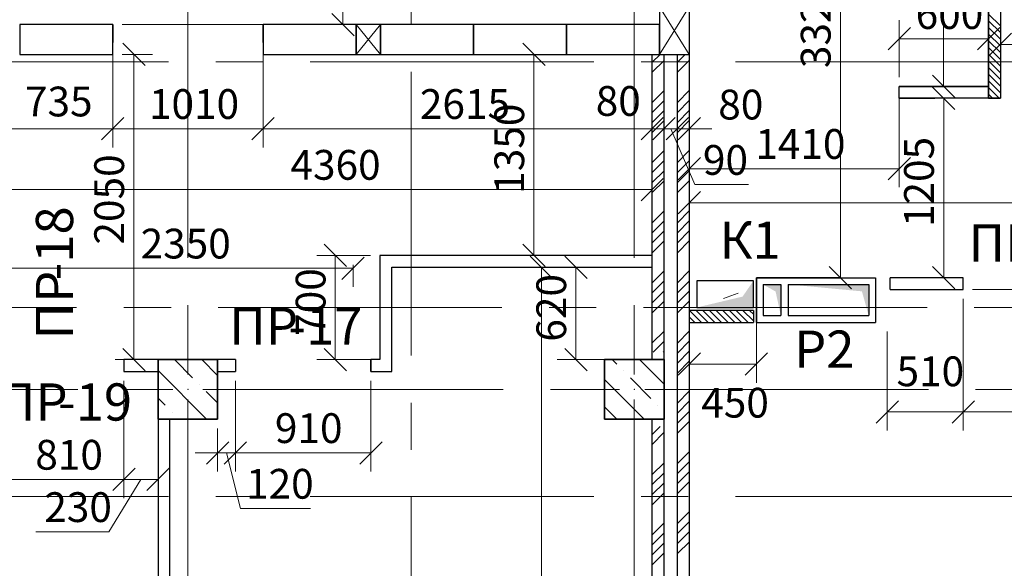
# Model space of a CAD drawing. Units: millimetres. Extents: x 5068 to 31447, y -7527 to -2508.
# Drawn here: x 14863 to 14929, y -7295 to -7258 of the extents above; entities that cross this region are included whole.
import ezdxf

# ---------------------------------------------------------------- set-up
doc = ezdxf.new("R2010")
doc.units = ezdxf.units.MM
doc.header["$PDSIZE"] = 5
doc.linetypes.add('CENTER2', pattern=[28.575, 19.05, -3.175, 3.175, -3.175])
doc.layers.get('0').update_dxf_attribs({"lineweight": 50})
for name, color, linetype, lineweight, true_color in [('Kanaly_Ном._пера__172', 7, 'Continuous', 25, 0x0542f8), ('kolonni_Ном._пера__62', 7, 'Continuous', 13, 0x383838), ('kolonni_Ном._пера__64', 7, 'Continuous', 35, 0x383838), ('kolonni_Ном._пера__94', 7, 'Continuous', 25, 0x9f9f9f), ('Peregorodki_Ном._пера__64', 7, 'Continuous', 35, 0x383838), ('Вентканалы и нишы ОВВК_Ном._пера__63', 7, 'Continuous', 25, 0x383838), ('Перегородки кирпич 120', 7, 'Continuous', 35, 0x383838)]:
    doc.layers.add(name, color=color, linetype=linetype, lineweight=lineweight, true_color=true_color)
for name, color, linetype, lineweight in [('Steni nesushie_Ном._пера__10', 1, 'Continuous', 13), ('Вентканалы и нишы ОВВК_Ном._пера__1', 7, 'Continuous', 50), ('Газобетоннные блоки стен', 140, 'Continuous', 25), ('мои оси', 170, 'CENTER2', 5), ('размерная', 140, 'Continuous', 25), ('ТЕКСТ', 7, 'Continuous', 13)]:
    doc.layers.add(name, color=color, linetype=linetype, lineweight=lineweight)
for name, color, linetype in [('Перегородки ПГП', 7, 'Continuous'), ('ПЕРЕМЫЧКИ', 7, 'Continuous'), ('Санузлы', 220, 'Continuous')]:
    doc.layers.add(name, color=color, linetype=linetype)
doc.styles.add('СГЕНЕРИР_СТИЛЬ_1', font='ARIALN.TTF')

msp = doc.modelspace()

# ---------------------------------------------------------------- hatches: boundary and pattern name
at = {"layer": 'Kanaly_Ном._пера__172', "linetype": 'Continuous'}
msp.add_hatch(color=7, dxfattribs=at).paths.add_polyline_path([(14912.603, -7277.25), (14912.603, -7275.469), (14911.879, -7276.521), (14908.803, -7277.251)])
at = {"layer": 'Вентканалы и нишы ОВВК_Ном._пера__1', "linetype": 'Continuous', "lineweight": 30}
for points in [[(14914.453, -7277.801), (14914.097, -7276.18), (14913.253, -7275.701), (14914.453, -7275.701)], [(14920.353, -7277.801), (14919.898, -7276.168), (14914.953, -7275.701), (14920.353, -7275.701)]]:
    msp.add_hatch(color=6, dxfattribs=at).paths.add_polyline_path(points)

# ---------------------------------------------------------------- linework, layer by layer
at = {"color": 7, "linetype": 'ByBlock', "lineweight": -2}
for p, q in [((14884.268, -7257.501), (14885.768, -7259.001)), ((14923.154, -7258.454), (14921.654, -7259.954)), ((14927.654, -7259.954), (14929.154, -7258.454)), ((14929.954, -7258.83), (14928.454, -7260.33)), ((14871.725, -7261.001), (14870.225, -7259.501)), ((14898.61, -7261.001), (14897.11, -7259.501)), ((14924.634, -7261.651), (14926.134, -7263.151)), ((14926.142, -7263.951), (14924.642, -7262.451)), ((14870.303, -7264.496), (14868.803, -7265.996)), ((14868.803, -7265.996), (14870.303, -7264.496)), ((14878.903, -7265.996), (14880.403, -7264.496)), ((14880.403, -7264.496), (14878.903, -7265.996)), ((14905.053, -7265.996), (14906.553, -7264.496)), ((14905.053, -7265.996), (14906.553, -7264.496)), ((14905.853, -7265.996), (14907.353, -7264.496)), ((14907.353, -7264.496), (14905.853, -7265.996)), ((14906.753, -7265.996), (14908.253, -7264.496)), ((14908.253, -7264.496), (14906.753, -7265.996)), ((14909.052, -7264.496), (14907.552, -7265.996)), ((14909.048, -7267.178), (14907.548, -7268.678)), ((14921.654, -7268.678), (14923.154, -7267.178)), ((14905.053, -7270.081), (14906.553, -7268.581)), ((14909.053, -7269.467), (14907.553, -7270.967)), ((14885.262, -7274.501), (14883.762, -7273.001)), ((14897.11, -7273.001), (14898.61, -7274.501)), ((14884.953, -7275.37), (14886.453, -7273.87)), ((14899.11, -7275.301), (14897.61, -7273.801)), ((14901.43, -7275.301), (14899.93, -7273.801)), ((14917.702, -7274.501), (14919.202, -7276.001)), ((14924.642, -7274.501), (14926.142, -7276.001)), ((14870.225, -7280.001), (14871.725, -7281.501)), ((14883.762, -7280.001), (14885.262, -7281.501)), ((14899.93, -7280.001), (14901.43, -7281.501)), ((14909.053, -7280.302), (14907.553, -7281.802)), ((14912.053, -7281.802), (14913.553, -7280.302)), ((14922.353, -7283.511), (14920.853, -7285.011)), ((14927.453, -7283.511), (14925.953, -7285.011)), ((14925.953, -7285.011), (14927.453, -7283.511)), ((14875.853, -7287.765), (14877.353, -7286.265)), ((14878.553, -7286.265), (14877.053, -7287.765)), ((14878.553, -7286.265), (14877.053, -7287.765)), ((14886.153, -7287.765), (14887.653, -7286.265)), ((14869.553, -7289.554), (14871.053, -7288.054)), ((14871.053, -7288.054), (14869.553, -7289.554)), ((14871.853, -7289.554), (14873.353, -7288.054))]:
    msp.add_line(p, q, dxfattribs=at)
at = {"layer": 'kolonni_Ном._пера__62', "color": 7, "linetype": 'Continuous'}
for p, q in [((14874.603, -7281.751), (14874.603, -7279.751)), ((14904.603, -7281.751), (14904.603, -7279.751)), ((14873.603, -7282.751), (14871.603, -7282.751)), ((14875.603, -7282.751), (14877.603, -7282.751)), ((14903.603, -7282.751), (14901.603, -7282.751)), ((14905.603, -7282.751), (14907.603, -7282.751)), ((14874.603, -7283.751), (14874.603, -7285.751)), ((14904.603, -7283.751), (14904.603, -7285.751))]:
    msp.add_line(p, q, dxfattribs=at)
for p in [(14874.603, -7282.751), (14904.603, -7282.751)]:
    msp.add_point(p, dxfattribs=at)
at = {"layer": 'kolonni_Ном._пера__64', "color": 7, "linetype": 'Continuous'}
for p, q in [((14872.603, -7280.751), (14872.603, -7284.751)), ((14876.603, -7280.751), (14872.603, -7280.751)), ((14876.603, -7284.751), (14876.603, -7280.751)), ((14902.603, -7280.751), (14902.603, -7284.751)), ((14906.603, -7280.751), (14902.603, -7280.751)), ((14906.603, -7284.751), (14906.603, -7280.751)), ((14872.603, -7284.751), (14876.603, -7284.751)), ((14902.603, -7284.751), (14906.603, -7284.751))]:
    msp.add_line(p, q, dxfattribs=at)
at = {"layer": 'kolonni_Ном._пера__94', "color": 7, "linetype": 'Continuous'}
for p, q in [((14873.698, -7280.751), (14874.922, -7281.975)), ((14875.537, -7280.751), (14876.603, -7281.818)), ((14903.114, -7280.751), (14903.419, -7281.056)), ((14904.952, -7280.751), (14906.603, -7282.402)), ((14872.603, -7281.495), (14875.86, -7284.751)), ((14903.878, -7281.516), (14903.878, -7281.516)), ((14875.382, -7282.435), (14875.382, -7282.435)), ((14902.603, -7282.079), (14905.275, -7284.751)), ((14904.338, -7281.975), (14905.717, -7283.354)), ((14875.842, -7282.895), (14876.603, -7283.656)), ((14872.603, -7283.333), (14873.084, -7283.814)), ((14906.177, -7283.814), (14906.177, -7283.814)), ((14873.544, -7284.273), (14873.544, -7284.273)), ((14902.603, -7283.917), (14903.437, -7284.751)), ((14874.003, -7284.733), (14874.021, -7284.751))]:
    msp.add_line(p, q, dxfattribs=at)
at = {"layer": 'Peregorodki_Ном._пера__64', "color": 7, "linetype": 'Continuous'}
for p, q in [((14928.404, -7246.702), (14928.404, -7263.201)), ((14869.553, -7258.251), (14869.553, -7259.451)), ((14879.653, -7258.251), (14879.653, -7259.451)), ((14928.404, -7262.401), (14922.404, -7262.401)), ((14922.404, -7263.201), (14924.804, -7263.201)), ((14928.404, -7263.201), (14929.204, -7263.201)), ((14872.603, -7280.751), (14872.603, -7281.551)), ((14886.903, -7280.751), (14886.903, -7281.551))]:
    msp.add_line(p, q, dxfattribs=at)
at = {"layer": 'Steni nesushie_Ном._пера__10', "color": 7, "linetype": 'Continuous'}
for p, q in [((14911.583, -7276.299), (14910.604, -7276.651)), ((14902.603, -7284.751), (14902.603, -7280.751)), ((14902.603, -7280.751), (14906.303, -7280.751)), ((14876.603, -7281.551), (14876.603, -7284.751)), ((14876.603, -7284.751), (14873.403, -7284.751)), ((14906.303, -7284.751), (14902.603, -7284.751))]:
    msp.add_line(p, q, dxfattribs=at)
at = {"layer": 'Вентканалы и нишы ОВВК_Ном._пера__63', "color": 6, "linetype": 'Continuous', "lineweight": 30}
for p, q in [((14912.803, -7275.251), (14912.803, -7278.251)), ((14918.403, -7275.251), (14912.803, -7275.251)), ((14912.803, -7275.251), (14912.803, -7278.251)), ((14912.803, -7275.251), (14915.803, -7275.251)), ((14918.403, -7275.251), (14912.803, -7275.251)), ((14912.803, -7275.251), (14912.803, -7278.251)), ((14912.803, -7278.251), (14912.803, -7275.251)), ((14912.803, -7278.251), (14912.803, -7275.251)), ((14912.803, -7275.251), (14918.403, -7275.251)), ((14912.803, -7278.251), (14912.803, -7275.251)), ((14912.803, -7278.251), (14912.803, -7275.251)), ((14912.803, -7275.251), (14918.403, -7275.251)), ((14912.803, -7275.251), (14912.803, -7278.251)), ((14912.803, -7278.251), (14912.803, -7275.251)), ((14912.803, -7278.251), (14912.803, -7275.251)), ((14912.803, -7275.251), (14918.403, -7275.251)), ((14912.803, -7278.251), (14912.803, -7275.251)), ((14912.803, -7278.251), (14912.803, -7275.251)), ((14912.803, -7275.251), (14918.403, -7275.251)), ((14912.803, -7275.251), (14920.803, -7275.251)), ((14912.803, -7275.251), (14912.803, -7278.251)), ((14913.253, -7275.701), (14913.253, -7277.801)), ((14913.253, -7275.701), (14914.453, -7275.701)), ((14914.453, -7275.701), (14914.453, -7277.801)), ((14914.953, -7275.701), (14914.953, -7277.801)), ((14914.953, -7275.701), (14920.353, -7275.701)), ((14920.353, -7275.701), (14920.353, -7277.801)), ((14920.803, -7275.251), (14920.803, -7278.251)), ((14913.253, -7277.801), (14914.453, -7277.801)), ((14914.953, -7277.801), (14920.353, -7277.801)), ((14912.803, -7278.251), (14918.403, -7278.251)), ((14912.803, -7278.251), (14918.403, -7278.251)), ((14912.803, -7278.251), (14920.803, -7278.251))]:
    msp.add_line(p, q, dxfattribs=at)
at = {"layer": 'Газобетоннные блоки стен', "color": 7, "lineweight": 30}
for p, q in [((14906.303, -7257.051), (14906.303, -7260.251)), ((14908.303, -7260.251), (14908.303, -7257.051)), ((14869.553, -7258.251), (14863.303, -7258.251)), ((14863.303, -7258.251), (14863.303, -7260.251)), ((14869.553, -7260.251), (14869.553, -7258.251)), ((14885.903, -7258.251), (14879.653, -7258.251)), ((14879.653, -7258.251), (14879.653, -7260.251)), ((14887.553, -7258.251), (14885.903, -7258.251)), ((14885.903, -7258.251), (14885.903, -7260.251)), ((14885.903, -7260.251), (14885.903, -7258.251)), ((14887.553, -7260.251), (14887.553, -7258.251)), ((14893.803, -7258.251), (14887.553, -7258.251)), ((14887.553, -7258.251), (14887.553, -7260.251)), ((14893.803, -7260.251), (14893.803, -7258.251)), ((14900.053, -7258.251), (14893.803, -7258.251)), ((14893.803, -7258.251), (14893.803, -7260.251)), ((14900.053, -7260.251), (14900.053, -7258.251)), ((14906.303, -7258.251), (14900.053, -7258.251)), ((14900.053, -7258.251), (14900.053, -7260.251)), ((14906.303, -7260.251), (14906.303, -7258.251)), ((14863.303, -7260.251), (14869.553, -7260.251)), ((14879.653, -7260.251), (14885.903, -7260.251)), ((14885.903, -7260.251), (14887.553, -7260.251)), ((14887.553, -7260.251), (14893.803, -7260.251)), ((14893.803, -7260.251), (14900.053, -7260.251)), ((14900.053, -7260.251), (14906.303, -7260.251)), ((14906.303, -7260.251), (14908.303, -7260.251))]:
    msp.add_line(p, q, dxfattribs=at)
at = {"layer": 'мои оси', "color": 7}
for p, q in [((14889.603, -7118.546), (14889.603, -7329.751)), ((14874.603, -7388.214), (14874.603, -7172.751)), ((14904.603, -7388.214), (14904.603, -7172.751)), ((14987.603, -7260.751), (14521.971, -7260.751)), ((15009.999, -7277.251), (14573.603, -7277.251)), ((15010.09, -7282.751), (14573.603, -7282.751)), ((14987.603, -7289.951), (14521.971, -7289.951))]:
    msp.add_line(p, q, dxfattribs=at)
at = {"layer": 'Перегородки кирпич 120', "color": 7, "linetype": 'Continuous', "lineweight": 30}
for p, q in [((14928.404, -7263.201), (14928.404, -7246.702)), ((14929.204, -7246.702), (14929.204, -7263.201)), ((14922.404, -7263.201), (14922.404, -7262.401)), ((14928.404, -7263.201), (14922.404, -7263.201))]:
    msp.add_line(p, q, dxfattribs=at)
at = {"layer": 'Перегородки ПГП', "color": 7, "lineweight": 15}
for p, q in [((14929.204, -7258.339), (14928.404, -7257.539)), ((14929.204, -7258.788), (14928.404, -7257.988)), ((14929.204, -7259.237), (14928.404, -7258.437)), ((14929.204, -7259.686), (14928.404, -7258.886)), ((14929.204, -7260.135), (14928.404, -7259.335)), ((14929.204, -7260.584), (14928.404, -7259.784)), ((14929.204, -7261.033), (14928.404, -7260.233)), ((14929.204, -7261.482), (14928.404, -7260.682)), ((14929.204, -7261.931), (14928.404, -7261.131)), ((14929.204, -7262.38), (14928.404, -7261.58)), ((14929.204, -7262.829), (14928.404, -7262.029)), ((14929.127, -7263.201), (14928.404, -7262.478)), ((14928.678, -7263.201), (14928.404, -7262.927)), ((14909.109, -7278.251), (14908.309, -7277.451)), ((14909.558, -7278.251), (14908.758, -7277.451)), ((14910.007, -7278.251), (14909.207, -7277.451)), ((14910.456, -7278.251), (14909.656, -7277.451)), ((14910.905, -7278.251), (14910.105, -7277.451)), ((14911.354, -7278.251), (14910.554, -7277.451)), ((14911.803, -7278.251), (14911.003, -7277.451)), ((14912.252, -7278.251), (14911.452, -7277.451)), ((14912.603, -7278.153), (14911.901, -7277.451)), ((14912.603, -7277.704), (14912.35, -7277.451)), ((14908.66, -7278.251), (14908.303, -7277.894))]:
    msp.add_line(p, q, dxfattribs=at)
at = {"layer": 'Перегородки ПГП', "color": 7, "lineweight": 5}
for p, q in [((14905.799, -7260.783), (14906.33, -7260.251)), ((14905.799, -7261.456), (14906.599, -7260.656)), ((14907.498, -7260.783), (14908.03, -7260.251)), ((14907.499, -7261.456), (14908.298, -7260.656)), ((14905.799, -7263.476), (14906.599, -7262.676)), ((14907.499, -7263.477), (14908.299, -7262.677)), ((14905.799, -7264.15), (14906.599, -7263.35)), ((14907.499, -7264.15), (14908.299, -7263.35)), ((14905.8, -7264.823), (14906.599, -7264.023)), ((14907.499, -7264.824), (14908.299, -7264.024)), ((14905.8, -7265.496), (14906.599, -7264.697)), ((14907.499, -7265.497), (14908.299, -7264.697)), ((14905.8, -7267.516), (14906.6, -7266.717)), ((14907.499, -7267.518), (14908.299, -7266.718)), ((14905.8, -7268.19), (14906.6, -7267.39)), ((14907.499, -7268.191), (14908.299, -7267.391)), ((14905.8, -7268.863), (14906.6, -7268.063)), ((14907.499, -7268.864), (14908.299, -7268.065)), ((14905.801, -7269.537), (14906.6, -7268.737)), ((14907.499, -7269.538), (14908.299, -7268.738)), ((14905.801, -7271.557), (14906.601, -7270.757)), ((14907.499, -7271.558), (14908.299, -7270.758)), ((14905.801, -7272.23), (14906.601, -7271.43)), ((14907.499, -7272.232), (14908.299, -7271.432)), ((14905.801, -7272.903), (14906.601, -7272.103)), ((14907.499, -7272.905), (14908.299, -7272.105)), ((14905.802, -7273.577), (14906.601, -7272.777)), ((14907.5, -7273.579), (14908.299, -7272.779)), ((14905.802, -7275.597), (14906.602, -7274.797)), ((14907.5, -7275.599), (14908.3, -7274.799)), ((14905.802, -7276.27), (14906.602, -7275.47)), ((14907.5, -7276.273), (14908.3, -7275.473)), ((14905.802, -7276.943), (14906.602, -7276.144)), ((14907.5, -7276.946), (14908.3, -7276.146)), ((14905.803, -7277.617), (14906.602, -7276.817)), ((14907.5, -7277.62), (14908.3, -7276.82)), ((14905.803, -7279.637), (14906.603, -7278.837)), ((14907.5, -7279.64), (14908.3, -7278.84)), ((14905.862, -7280.251), (14906.603, -7279.51)), ((14907.5, -7280.313), (14908.3, -7279.513)), ((14906.536, -7280.251), (14906.603, -7280.184)), ((14907.5, -7280.987), (14908.3, -7280.187)), ((14907.5, -7281.66), (14908.3, -7280.86)), ((14907.5, -7283.681), (14908.3, -7282.881)), ((14907.5, -7284.354), (14908.3, -7283.554)), ((14907.5, -7285.028), (14908.3, -7284.228)), ((14907.5, -7285.701), (14908.3, -7284.901)), ((14905.799, -7285.783), (14906.33, -7285.251)), ((14905.799, -7286.456), (14906.598, -7285.656)), ((14907.501, -7287.722), (14908.301, -7286.922)), ((14905.799, -7288.477), (14906.599, -7287.677)), ((14907.501, -7288.395), (14908.301, -7287.595)), ((14905.799, -7289.15), (14906.599, -7288.35)), ((14907.501, -7289.068), (14908.301, -7288.269)), ((14905.799, -7289.823), (14906.599, -7289.024)), ((14907.501, -7289.742), (14908.301, -7288.942)), ((14905.799, -7290.497), (14906.599, -7289.697)), ((14907.501, -7291.762), (14908.301, -7290.962)), ((14905.799, -7292.517), (14906.599, -7291.717)), ((14907.501, -7292.436), (14908.301, -7291.636)), ((14905.8, -7293.191), (14906.599, -7292.391)), ((14907.501, -7293.109), (14908.301, -7292.309)), ((14905.8, -7293.864), (14906.6, -7293.064)), ((14907.501, -7293.783), (14908.301, -7292.983)), ((14905.8, -7294.537), (14906.6, -7293.738))]:
    msp.add_line(p, q, dxfattribs=at)
at = {"layer": 'Перегородки ПГП', "color": 7, "linetype": 'Continuous', "lineweight": 30}
for p, q in [((14905.803, -7280.751), (14905.803, -7260.251)), ((14906.603, -7280.751), (14906.603, -7260.251)), ((14907.503, -7320.251), (14907.503, -7260.251)), ((14908.303, -7320.251), (14908.303, -7260.251)), ((14887.503, -7273.751), (14887.503, -7280.751)), ((14905.803, -7273.751), (14887.503, -7273.751)), ((14888.303, -7281.551), (14888.303, -7274.551)), ((14888.303, -7274.551), (14905.803, -7274.551)), ((14921.803, -7276.051), (14921.803, -7275.251)), ((14926.703, -7275.251), (14921.803, -7275.251)), ((14926.703, -7276.051), (14926.703, -7275.251)), ((14921.803, -7276.051), (14926.703, -7276.051)), ((14912.603, -7277.451), (14908.303, -7277.451)), ((14912.603, -7277.451), (14912.603, -7278.251)), ((14908.303, -7278.251), (14912.603, -7278.251)), ((14870.303, -7280.751), (14870.303, -7281.551)), ((14872.603, -7280.751), (14870.303, -7280.751)), ((14877.803, -7280.751), (14872.603, -7280.751)), ((14872.603, -7280.827), (14872.603, -7317.251)), ((14877.803, -7280.751), (14877.803, -7281.551)), ((14887.503, -7280.751), (14886.903, -7280.751)), ((14870.303, -7281.551), (14872.603, -7281.551)), ((14876.603, -7281.551), (14877.803, -7281.551)), ((14886.903, -7281.551), (14887.503, -7281.551)), ((14887.503, -7281.551), (14888.303, -7281.551)), ((14873.403, -7318.051), (14873.403, -7284.751)), ((14905.803, -7328.251), (14905.803, -7284.751)), ((14906.603, -7328.251), (14906.603, -7284.751))]:
    msp.add_line(p, q, dxfattribs=at)
at = {"layer": 'Перегородки ПГП', "color": 7, "linetype": 'Continuous', "lineweight": 5}
for p, q in [((14927.328, -7276.051), (14934.246, -7276.051)), ((14926.703, -7276.676), (14926.703, -7285.511)), ((14926.703, -7284.261), (14935.803, -7284.261))]:
    msp.add_line(p, q, dxfattribs=at)
at = {"layer": 'размерная', "color": 7, "lineweight": 5}
for p, q in [((14885.018, -7258.251), (14885.018, -7242.001)), ((14918.452, -7242.001), (14918.452, -7275.251)), ((14925.384, -7262.401), (14925.384, -7242.001)), ((14906.303, -7257.051), (14908.298, -7260.251)), ((14906.303, -7260.251), (14908.298, -7257.051)), ((14922.404, -7261.776), (14922.404, -7257.954)), ((14928.404, -7261.776), (14928.404, -7257.954)), ((14870.178, -7258.251), (14886.268, -7258.251)), ((14885.903, -7258.251), (14887.553, -7260.251)), ((14885.903, -7260.251), (14887.553, -7258.251)), ((14929.204, -7262.576), (14929.204, -7258.33)), ((14869.553, -7258.876), (14869.553, -7266.496)), ((14879.653, -7258.876), (14879.653, -7266.496)), ((14922.404, -7259.204), (14928.404, -7259.204)), ((14929.204, -7259.58), (14937.304, -7259.58)), ((14870.178, -7260.251), (14872.225, -7260.251)), ((14870.975, -7280.751), (14870.975, -7260.251)), ((14905.678, -7260.251), (14896.61, -7260.251)), ((14897.86, -7260.251), (14897.86, -7273.751)), ((14869.553, -7260.876), (14869.553, -7266.496)), ((14879.653, -7260.876), (14879.653, -7266.496)), ((14905.803, -7260.876), (14905.803, -7266.496)), ((14905.803, -7260.876), (14905.803, -7270.581)), ((14908.298, -7260.876), (14908.298, -7269.178)), ((14908.303, -7260.876), (14908.303, -7271.467)), ((14923.029, -7262.401), (14926.634, -7262.401)), ((14922.404, -7263.026), (14922.404, -7269.178)), ((14928.579, -7263.201), (14924.142, -7263.201)), ((14925.392, -7263.201), (14925.392, -7275.251)), ((14905.803, -7264.621), (14905.803, -7263.996)), ((14906.603, -7264.621), (14906.603, -7263.996)), ((14906.603, -7264.621), (14906.603, -7263.996)), ((14907.503, -7264.621), (14907.503, -7263.996)), ((14907.503, -7264.621), (14907.503, -7263.996)), ((14908.302, -7264.622), (14908.302, -7263.996)), ((14862.203, -7265.246), (14869.553, -7265.246)), ((14869.553, -7265.246), (14879.653, -7265.246)), ((14879.653, -7265.246), (14905.803, -7265.246)), ((14905.803, -7265.246), (14904.303, -7265.246)), ((14906.603, -7265.246), (14905.103, -7265.246)), ((14906.603, -7265.246), (14905.803, -7265.246)), ((14907.503, -7265.246), (14906.003, -7265.246)), ((14906.603, -7265.246), (14908.103, -7265.246)), ((14906.603, -7265.246), (14907.503, -7265.246)), ((14906.603, -7265.246), (14907.503, -7265.246)), ((14907.053, -7265.246), (14908.679, -7269.001)), ((14907.503, -7265.246), (14909.003, -7265.246)), ((14907.503, -7265.246), (14908.302, -7265.246)), ((14908.302, -7265.246), (14909.802, -7265.246)), ((14908.298, -7267.928), (14922.404, -7267.928)), ((14908.679, -7269.001), (14912.273, -7269.001)), ((14862.203, -7269.331), (14905.803, -7269.331)), ((14908.303, -7270.217), (14956.503, -7270.217)), ((14886.878, -7273.751), (14883.262, -7273.751)), ((14884.512, -7280.751), (14884.512, -7273.751)), ((14905.178, -7273.751), (14896.61, -7273.751)), ((14885.703, -7274.376), (14885.703, -7275.87)), ((14905.178, -7274.551), (14897.11, -7274.551)), ((14898.36, -7274.551), (14898.36, -7332.251)), ((14905.178, -7274.551), (14899.43, -7274.551)), ((14900.68, -7274.551), (14900.68, -7280.751)), ((14862.203, -7274.62), (14885.703, -7274.62)), ((14912.803, -7275.376), (14912.803, -7282.302)), ((14926.078, -7275.251), (14924.142, -7275.251)), ((14926.703, -7276.676), (14926.703, -7285.511)), ((14908.303, -7277.576), (14908.303, -7282.302)), ((14921.603, -7278.876), (14921.603, -7285.511)), ((14871.978, -7280.751), (14869.725, -7280.751)), ((14886.878, -7280.751), (14883.262, -7280.751)), ((14905.678, -7280.751), (14899.43, -7280.751)), ((14908.303, -7281.052), (14912.803, -7281.052)), ((14870.303, -7282.176), (14870.303, -7290.054)), ((14872.603, -7282.176), (14872.603, -7290.054)), ((14877.803, -7282.176), (14877.803, -7288.265)), ((14877.803, -7282.176), (14877.803, -7288.265)), ((14886.903, -7282.176), (14886.903, -7288.265)), ((14926.703, -7284.261), (14921.603, -7284.261)), ((14870.303, -7284.676), (14870.303, -7290.054)), ((14872.603, -7285.376), (14872.603, -7302.291)), ((14876.603, -7285.376), (14876.603, -7288.265)), ((14876.603, -7287.015), (14875.103, -7287.015)), ((14876.603, -7287.015), (14877.803, -7287.015)), ((14876.603, -7287.015), (14877.803, -7287.015)), ((14877.203, -7287.015), (14878.135, -7290.753)), ((14877.803, -7287.015), (14879.303, -7287.015)), ((14877.803, -7287.015), (14886.903, -7287.015)), ((14862.203, -7288.804), (14870.303, -7288.804)), ((14871.453, -7288.804), (14869.29, -7292.321)), ((14870.303, -7288.804), (14872.603, -7288.804)), ((14878.135, -7290.753), (14882.848, -7290.753)), ((14869.29, -7292.321), (14864.395, -7292.321))]:
    msp.add_line(p, q, dxfattribs=at)
at = {"layer": 'размерная', "color": 7, "lineweight": 30}
for p, q in [((14912.603, -7275.468), (14908.803, -7275.468)), ((14908.803, -7275.468), (14908.803, -7277.251)), ((14912.603, -7277.251), (14912.603, -7275.468)), ((14908.803, -7277.251), (14912.603, -7277.251))]:
    msp.add_line(p, q, dxfattribs=at)
at = {"layer": 'размерная', "color": 6, "lineweight": 5}
for p, q in [((14913.303, -7275.251), (14920.276, -7275.251)), ((14913.318, -7275.251), (14919.592, -7275.251)), ((14913.303, -7278.251), (14920.276, -7278.251)), ((14913.354, -7278.25), (14918.028, -7278.25))]:
    msp.add_line(p, q, dxfattribs=at)
at = {"layer": 'Санузлы', "color": 6, "lineweight": 30}
msp.add_line((14920.803, -7275.251), (14920.803, -7278.251), dxfattribs=at)

# ---------------------------------------------------------------- texts
at = {"layer": 'ПЕРЕМЫЧКИ', "color": 7, "lineweight": 35, "style": 'СГЕНЕРИР_СТИЛЬ_1'}
for s, p in [('-18', (14866.891, -7275.428)), ('ПР', (14866.891, -7279.405))]:
    msp.add_text(s, height=2.5, rotation=90, dxfattribs=at).set_placement(p)
for s, p in [('ПР', (14927.062, -7274.169)), ('ПР', (14877.385, -7279.749)), ('-17', (14881.362, -7279.749)), ('ПР', (14861.909, -7284.85)), ('-19', (14865.886, -7284.85))]:
    msp.add_text(s, height=2.5, dxfattribs=at).set_placement(p)
at = {"layer": 'размерная', "color": 7, "lineweight": 35, "style": 'СГЕНЕРИР_СТИЛЬ_1'}
for s, p in [('3325', (14917.793, -7261.172)), ('1350', (14897.201, -7269.616)), ('1205', (14924.733, -7271.85)), ('2050', (14870.316, -7273.025)), ('700', (14883.852, -7279.158)), ('620', (14900.021, -7279.547))]:
    msp.add_text(s, height=2, rotation=90, dxfattribs=at).set_placement(p)
for s, p in [('600', (14923.508, -7258.545)), ('735', (14863.657, -7264.417)), ('1010', (14871.989, -7264.586)), ('2615', (14890.195, -7264.586)), ('80', (14902.012, -7264.38)), ('80', (14910.243, -7264.622)), ('1410', (14912.736, -7267.269)), ('4360', (14881.498, -7268.672)), ('90', (14909.213, -7268.342)), ('2350', (14871.429, -7273.961)), ('510', (14922.226, -7282.54)), ('450', (14909.103, -7284.649)), ('910', (14880.453, -7286.356)), ('810', (14864.353, -7288.145)), ('120', (14878.514, -7290.094)), ('230', (14864.956, -7291.662))]:
    msp.add_text(s, height=2, dxfattribs=at).set_placement(p)
at = {"layer": 'ТЕКСТ', "color": 7, "lineweight": 25, "style": 'СГЕНЕРИР_СТИЛЬ_1'}
msp.add_text('К1', height=2.5, dxfattribs=at).set_placement((14910.332, -7273.982))
at = {"layer": 'ТЕКСТ', "color": 6, "lineweight": 25, "style": 'СГЕНЕРИР_СТИЛЬ_1'}
msp.add_text('Р2', height=2.5, dxfattribs=at).set_placement((14915.343, -7281.3))

doc.saveas('drawing.dxf')
